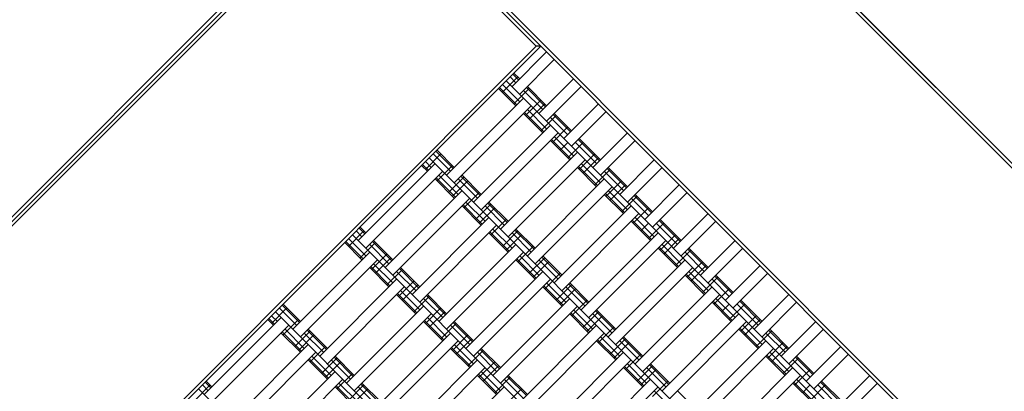
# Model space of a CAD drawing. Units: centimetres. Extents: x -2875 to 5125, y -2889 to 2911.
# Drawn here: x -615 to -524, y -1000 to -966 of the extents above; entities that cross this region are included whole.
import ezdxf

# ---------------------------------------------------------------- set-up
doc = ezdxf.new("R2010")
doc.units = ezdxf.units.CM
doc.header["$MEASUREMENT"] = 0
doc.linetypes.add('Wipeout_Contour', pattern=[100, 0, -100])
for name, color, linetype in [('InterSystem-description', 7, 'Continuous'), ('InterSystem-dimension', 7, 'Continuous'), ('LINARIUM_Nr_Pióra__7', 7, 'Continuous'), ('X-Nawierzchnie', 7, 'Continuous')]:
    doc.layers.add(name, color=color, linetype=linetype)
doc.styles.add('GENERATED_STYLE_1', font='arial.ttf')
doc.dimstyles.new('GENERATED_STYLE__1', dxfattribs={"dimtxt": 60, "dimasz": 45.6, "dimexe": 0.18, "dimexo": 50, "dimgap": 0.09, "dimtad": 1, "dimdec": 3, "dimlfac": 0.01, "dimzin": 0, "dimdsep": 46, "dimtxsty": 'GENERATED_STYLE_1', "dimblk": 'ARROWHEAD_2', "dimblk1": 'ARROWHEAD_2', "dimblk2": 'ARROWHEAD_2', "dimcen": 0.09, "dimclrd": 7, "dimclre": 7, "dimclrt": 7, "dimadec": 0, "dimazin": 0, "dimtfac": 1, "dimtdec": 4, "dimtmove": 0, "dimatfit": 3, "dimfxl": 0, "dimtolj": 1, "dimtzin": 0, "dimarcsym": 0})
doc.dimstyles.new('GENERATED_STYLE__2', dxfattribs={"dimtxt": 60, "dimasz": 45.6, "dimexe": 0.18, "dimexo": 50, "dimgap": 0.09, "dimtad": 1, "dimtih": 1, "dimtoh": 1, "dimdec": 3, "dimlfac": 0.01, "dimzin": 0, "dimdsep": 46, "dimtxsty": 'GENERATED_STYLE_1', "dimblk": 'ARROWHEAD_2', "dimblk1": 'ARROWHEAD_2', "dimblk2": 'ARROWHEAD_2', "dimcen": 0.09, "dimclrd": 7, "dimclre": 7, "dimclrt": 7, "dimadec": 0, "dimazin": 0, "dimtfac": 1, "dimtdec": 4, "dimtmove": 0, "dimatfit": 3, "dimfxl": 0, "dimtolj": 1, "dimtzin": 0, "dimarcsym": 0})

# ---------------------------------------------------------------- blocks, each defined once
blk = doc.blocks.new('*D3')
at = {"layer": 'InterSystem-dimension', "linetype": 'Continuous'}
for p, q in [((-2778.467, 121.533), (-1485.355, 1414.645)), ((-2767.394, 174.099), (-2746.647, 153.353)), ((-2713.187, 162.318), (-2780.108, 144.387)), ((-2746.647, 153.353), (153.353, -2746.647)), ((121.533, -2778.467), (1414.645, -1485.355)), ((119.892, -2755.613), (186.813, -2737.682)), ((153.353, -2746.647), (174.099, -2767.394))]:
    blk.add_line(p, q, dxfattribs=at)
at = {"layer": 'InterSystem-dimension', "insert": (-1376.797, -1199.527), "char_height": 60, "attachment_point": 7, "rotation": 315, "style": 'GENERATED_STYLE_1'}
blk.add_mtext('\\A1;{\\fArial CE|b0|i0|c238|p34;41,012}', dxfattribs=at)
blk = doc.blocks.new('ARROWHEAD_2')
at = {"color": 0, "linetype": 'Continuous', "lineweight": 0}
for p, q in [((-0.3781, -0.655), (0.3781, 0.655)), ((0, 0), (-1, 0))]:
    blk.add_line(p, q, dxfattribs=at)
blk = doc.blocks.new('*D4')
at = {"layer": 'InterSystem-dimension', "linetype": 'Continuous'}
for p, q in [((-2085.965, -35.355), (-2219.85, -169.24)), ((-2188.03, -137.421), (-2208.777, -116.674)), ((-2154.57, -128.455), (-2221.491, -146.386)), ((-137.421, -2188.03), (-2188.03, -137.421)), ((-35.355, -2085.965), (-169.24, -2219.85)), ((-170.881, -2196.996), (-103.96, -2179.064)), ((-116.674, -2208.777), (-137.421, -2188.03))]:
    blk.add_line(p, q, dxfattribs=at)
at = {"layer": 'InterSystem-dimension', "insert": (-1242.875, -1065.605), "char_height": 60, "attachment_point": 7, "rotation": 315, "style": 'GENERATED_STYLE_1'}
blk.add_mtext('\\A1;{\\fArial CE|b0|i0|c238|p34;29,000}', dxfattribs=at)
blk = doc.blocks.new('*D5')
at = {"layer": 'InterSystem-dimension', "linetype": 'Continuous'}
for p, q in [((-1450, -2320.985), (-1450, 1400)), ((1450, -2320.985), (1450, -1500)), ((-1432.679, -2245.985), (-1467.32, -2305.985)), ((1432.68, -2305.985), (1467.321, -2245.985)), ((-1479.34, -2275.985), (-1450, -2275.985)), ((-1450, -2275.985), (1450, -2275.985)), ((1450, -2275.985), (1479.34, -2275.985))]:
    blk.add_line(p, q, dxfattribs=at)
at = {"layer": 'InterSystem-dimension', "insert": (-125.349, -2263.985), "char_height": 60, "attachment_point": 7, "style": 'GENERATED_STYLE_1'}
blk.add_mtext('\\A1;{\\fArial CE|b0|i0|c238|p34;29,000}', dxfattribs=at)

msp = doc.modelspace()

# ---------------------------------------------------------------- linework, layer by layer
at = {"layer": 'X-Nawierzchnie', "color": 89, "linetype": 'Continuous', "lineweight": 18, "flags": 128}
msp.add_lwpolyline([(-478.4272, -1023.8919), (-743.5923, -758.7268), (-831.9806, -847.1152), (-566.8156, -1112.2802)], close=True, dxfattribs=at)

# ---------------------------------------------------------------- next in the draw order: wipeouts: each hides what was drawn before it
at = {"color": 254, "linetype": 'Wipeout_Contour', "lineweight": 0, "ltscale": 8216.577604}
msp.add_wipeout([(0, -2050.6097), (-2050.6097, 0), (-2057.6807, 0), (0, -2057.6807)], dxfattribs=at).dxf.layer = 'X-Nawierzchnie'

# ---------------------------------------------------------------- next in the draw order: linework, layer by layer
at = {"layer": 'LINARIUM_Nr_Pióra__7', "linetype": 'Continuous'}
for p, q in [((-566.8156, -935.5035), (-655.2039, -1023.8919)), ((-566.8156, -935.5035), (-655.2039, -1023.8919)), ((-478.4272, -1023.8919), (-566.8156, -935.5035)), ((-495.1149, -1007.6284), (-566.8156, -935.9278)), ((-655.2039, -1023.4676), (-583.5033, -951.767)), ((-510.9541, -1023.8919), (-583.079, -951.767)), ((-510.9541, -1023.4676), (-582.6548, -951.767)), ((-654.7796, -1023.8919), (-583.079, -952.1912)), ((-567.2398, -968.0304), (-583.079, -952.1912)), ((-567.2398, -968.0304), (-638.9405, -1039.731)), ((-638.9405, -1040.1553), (-566.8156, -968.0304)), ((-566.8156, -968.0304), (-567.2398, -968.0304)), ((-569.4672, -971.7427), (-566.2852, -968.5607)), ((-568.7601, -972.4498), (-565.5781, -969.2679)), ((-568.9369, -970.8588), (-570.3511, -972.2731)), ((-569.1137, -971.3892), (-569.644, -970.8588)), ((-568.8548, -971.1304), (-569.3852, -970.6)), ((-568.7601, -971.0356), (-569.2904, -970.5053)), ((-563.8104, -971.0356), (-566.9923, -974.2176)), ((-569.1137, -973.5105), (-570.7047, -971.9195)), ((-569.0189, -973.4158), (-570.6099, -971.8248)), ((-568.7601, -973.1569), (-570.3511, -971.566)), ((-514.1361, -1027.0738), (-569.9975, -971.2124)), ((-567.8762, -971.9195), (-569.2904, -973.3337)), ((-566.38, -973.6052), (-568.1477, -971.8375)), ((-566.2852, -973.5105), (-568.053, -971.7427)), ((-566.2852, -974.9247), (-563.1033, -971.7427)), ((-568.4066, -972.8034), (-575.4776, -979.8745)), ((-566.6388, -973.864), (-568.4066, -972.0963)), ((-574.7705, -980.5816), (-567.6994, -973.5105)), ((-566.8156, -972.9802), (-568.2298, -974.3944)), ((-566.2852, -975.6318), (-568.053, -973.864)), ((-566.462, -973.3337), (-567.8762, -974.7479)), ((-561.5123, -973.3337), (-564.6942, -976.5157)), ((-566.6388, -975.9854), (-568.4066, -974.2176)), ((-566.5441, -975.8906), (-568.3118, -974.1229)), ((-565.4014, -974.3944), (-566.8156, -975.8086)), ((-564.3407, -976.1621), (-565.9317, -974.5712)), ((-564.0819, -975.9033), (-565.6729, -974.3123)), ((-563.9871, -975.8086), (-565.5781, -974.2176)), ((-560.8052, -974.0408), (-563.9871, -977.2228)), ((-565.9317, -975.2783), (-573.0027, -982.3493)), ((-564.3407, -975.455), (-565.7549, -976.8693)), ((-572.2956, -983.0564), (-565.2246, -975.9854)), ((-564.0692, -978.3655), (-565.8369, -976.5977)), ((-563.8104, -978.1067), (-565.5781, -976.3389)), ((-561.3355, -978.4602), (-563.28, -976.5157)), ((-558.8606, -975.9854), (-562.0426, -979.1673)), ((-564.1639, -978.4602), (-565.9317, -976.6925)), ((-564.3407, -976.8693), (-565.0478, -977.5764)), ((-562.9265, -976.8693), (-564.3407, -978.2835)), ((-561.689, -978.8138), (-563.6336, -976.8693)), ((-561.4302, -978.555), (-563.3748, -976.6104)), ((-558.1535, -976.6925), (-561.3355, -979.8745)), ((-576.008, -977.9299), (-577.4222, -979.3441)), ((-521.2072, -1034.1449), (-577.0686, -978.2835)), ((-575.1241, -979.5209), (-576.7151, -977.9299)), ((-574.8652, -979.2621), (-576.4562, -977.6711)), ((-574.7705, -979.1673), (-576.3615, -977.5764)), ((-563.4568, -977.7531), (-570.5279, -984.8242)), ((-561.8658, -977.9299), (-563.28, -979.3441)), ((-561.5123, -978.2835), (-562.9265, -979.6977)), ((-583.6093, -985.8849), (-576.5383, -978.8138)), ((-577.2454, -979.5209), (-577.7757, -978.9906)), ((-577.1507, -979.4262), (-577.681, -978.8958)), ((-576.8918, -979.1673), (-577.4222, -978.637)), ((-574.9473, -978.9906), (-576.3615, -980.4048)), ((-562.7497, -978.4602), (-569.8208, -985.5313)), ((-561.689, -980.9351), (-563.4568, -979.1673)), ((-561.5943, -980.8404), (-563.3621, -979.0726)), ((-561.3355, -980.5816), (-563.1033, -978.8138)), ((-558.9553, -981.0299), (-560.7231, -979.2621)), ((-558.8606, -980.9351), (-560.6284, -979.1673)), ((-559.5677, -981.6422), (-556.3857, -978.4602)), ((-558.8606, -982.3493), (-555.6786, -979.1673)), ((-582.9022, -986.592), (-575.8312, -979.5209)), ((-574.6758, -981.901), (-576.4435, -980.1333)), ((-574.417, -981.6422), (-576.1847, -979.8745)), ((-573.8866, -980.0512), (-575.3008, -981.4654)), ((-572.3904, -981.737), (-574.1581, -979.9692)), ((-572.2956, -981.6422), (-574.0634, -979.8745)), ((-560.4516, -979.3441), (-561.8658, -980.7583)), ((-559.2142, -981.2887), (-560.9819, -979.5209)), ((-574.7705, -981.9958), (-576.5383, -980.228)), ((-573.5331, -980.4048), (-574.9473, -981.819)), ((-572.6492, -981.9958), (-574.417, -980.228)), ((-560.9819, -980.228), (-568.053, -987.2991)), ((-567.3459, -988.0062), (-560.2748, -980.9351)), ((-559.3909, -980.4048), (-560.8052, -981.819)), ((-559.0374, -980.7583), (-560.4516, -982.1726)), ((-557.2696, -983.9403), (-554.0876, -980.7583)), ((-581.1345, -988.3597), (-574.0634, -981.2887)), ((-580.4274, -989.0668), (-573.3563, -981.9958)), ((-572.4724, -981.4654), (-573.8866, -982.8797)), ((-559.2142, -983.41), (-560.9819, -981.6422)), ((-559.1194, -983.3153), (-560.8872, -981.5475)), ((-558.8606, -983.0564), (-560.6284, -981.2887)), ((-557.9767, -981.819), (-559.3909, -983.2332)), ((-556.9161, -983.5868), (-558.5071, -981.9958)), ((-556.6572, -983.3279), (-558.2482, -981.737)), ((-556.5625, -983.2332), (-558.1535, -981.6422)), ((-553.3805, -981.4654), (-556.5625, -984.6474)), ((-572.2956, -984.4707), (-574.0634, -982.7029)), ((-572.2009, -984.3759), (-573.9687, -982.6081)), ((-571.9421, -984.1171), (-573.7099, -982.3493)), ((-571.4118, -982.5261), (-572.826, -983.9403)), ((-571.0582, -982.8797), (-572.4724, -984.2939)), ((-570.1743, -984.4707), (-571.9421, -982.7029)), ((-569.9155, -984.2118), (-571.6833, -982.4441)), ((-569.8208, -984.1171), (-571.5885, -982.3493)), ((-565.5781, -989.774), (-558.5071, -982.7029)), ((-556.9161, -982.8797), (-558.3303, -984.2939)), ((-571.5885, -983.7635), (-578.6596, -990.8346)), ((-564.871, -990.4811), (-557.8, -983.41)), ((-556.3857, -985.5313), (-558.1535, -983.7635)), ((-551.436, -983.41), (-554.618, -986.592)), ((-582.997, -985.2725), (-583.5273, -984.7422)), ((-582.9022, -985.1778), (-583.4326, -984.6474)), ((-577.9525, -991.5417), (-570.8814, -984.4707)), ((-569.9975, -983.9403), (-571.4118, -985.3545)), ((-556.7393, -985.8849), (-558.5071, -984.1171)), ((-556.6446, -985.7901), (-558.4123, -984.0224)), ((-556.9161, -984.2939), (-557.6232, -985.001)), ((-555.5019, -984.2939), (-556.9161, -985.7081)), ((-554.2644, -986.2384), (-556.209, -984.2939)), ((-554.0056, -985.9796), (-555.9501, -984.0351)), ((-553.9109, -985.8849), (-555.8554, -983.9403)), ((-550.7289, -984.1171), (-553.9109, -987.2991)), ((-583.079, -985.001), (-584.4932, -986.4152)), ((-528.2782, -1041.216), (-584.1397, -985.3545)), ((-583.2558, -985.5313), (-583.7861, -985.001)), ((-569.8208, -986.9455), (-571.5885, -985.1778)), ((-569.726, -986.8508), (-571.4938, -985.083)), ((-569.4672, -986.592), (-571.235, -984.8242)), ((-568.9369, -985.001), (-570.3511, -986.4152)), ((-568.5833, -985.3545), (-569.9975, -986.7687)), ((-567.6994, -986.9455), (-569.4672, -985.1778)), ((-567.4406, -986.6867), (-569.2084, -984.9189)), ((-567.3459, -986.592), (-569.1137, -984.8242)), ((-556.0322, -985.1778), (-563.1033, -992.2488)), ((-554.4412, -985.3545), (-555.8554, -986.7687)), ((-583.2558, -987.6526), (-584.8468, -986.0616)), ((-583.1611, -987.5579), (-584.7521, -985.9669)), ((-582.9022, -987.2991), (-584.4932, -985.7081)), ((-582.0184, -986.0616), (-583.4326, -987.4759)), ((-580.7809, -988.0062), (-582.5487, -986.2384)), ((-580.5221, -987.7474), (-582.2899, -985.9796)), ((-580.4274, -987.6526), (-582.1951, -985.8849)), ((-569.1137, -986.2384), (-576.1847, -993.3095)), ((-567.5227, -986.4152), (-568.9369, -987.8294)), ((-555.3251, -985.8849), (-562.3961, -992.9559)), ((-554.1697, -988.265), (-555.9375, -986.4972)), ((-553.9109, -988.0062), (-555.6786, -986.2384)), ((-554.0876, -985.7081), (-555.5019, -987.1223)), ((-548.9611, -985.8849), (-552.1431, -989.0668)), ((-589.6198, -994.0166), (-582.5487, -986.9455)), ((-580.9577, -987.1223), (-582.3719, -988.5365)), ((-568.4066, -986.9455), (-575.4776, -994.0166)), ((-566.9923, -989.0668), (-568.7601, -987.2991)), ((-564.9658, -989.1616), (-566.7335, -987.3938)), ((-564.871, -989.0668), (-566.6388, -987.2991)), ((-554.2644, -988.3597), (-556.0322, -986.592)), ((-553.027, -986.7687), (-554.4412, -988.183)), ((-551.7895, -988.7133), (-553.5573, -986.9455)), ((-551.5307, -988.4545), (-553.2985, -986.6867)), ((-551.436, -988.3597), (-553.2038, -986.592)), ((-548.254, -986.592), (-551.436, -989.774)), ((-588.9127, -994.7237), (-581.8416, -987.6526)), ((-580.7809, -990.1275), (-582.5487, -988.3597)), ((-580.6862, -990.0328), (-582.454, -988.265)), ((-580.4274, -989.774), (-582.1951, -988.0062)), ((-580.6041, -987.4759), (-582.0184, -988.8901)), ((-577.9525, -990.1275), (-579.7203, -988.3597)), ((-567.3459, -989.4204), (-569.1137, -987.6526)), ((-567.2512, -989.3257), (-569.0189, -987.5579)), ((-566.462, -987.4759), (-567.8762, -988.8901)), ((-566.1085, -987.8294), (-567.5227, -989.2436)), ((-565.2246, -989.4204), (-566.9923, -987.6526)), ((-560.6284, -994.7237), (-553.5573, -987.6526)), ((-559.9213, -995.4308), (-552.8502, -988.3597)), ((-551.9663, -987.8294), (-553.3805, -989.2436)), ((-551.6128, -988.183), (-553.027, -989.5972)), ((-549.845, -991.3649), (-546.663, -988.183)), ((-579.5435, -988.5365), (-580.9577, -989.9507)), ((-578.306, -990.4811), (-580.0738, -988.7133)), ((-578.0472, -990.2222), (-579.815, -988.4545)), ((-573.7099, -995.7844), (-566.6388, -988.7133)), ((-565.0478, -988.8901), (-566.462, -990.3043)), ((-551.7895, -990.8346), (-553.5573, -989.0668)), ((-551.6948, -990.7399), (-553.4626, -988.9721)), ((-551.436, -990.4811), (-553.2038, -988.7133)), ((-550.5521, -989.2436), (-551.9663, -990.6578)), ((-549.2326, -990.7526), (-550.8236, -989.1616)), ((-549.1379, -990.6578), (-550.7289, -989.0668)), ((-545.9559, -988.8901), (-549.1379, -992.072)), ((-587.1449, -996.4915), (-580.0738, -989.4204)), ((-586.4378, -997.1986), (-579.3667, -990.1275)), ((-578.4828, -989.5972), (-579.897, -991.0114)), ((-578.1293, -989.9507), (-579.5435, -991.3649)), ((-565.9317, -989.4204), (-573.0027, -996.4915)), ((-564.871, -991.8953), (-566.6388, -990.1275)), ((-564.7763, -991.8005), (-566.5441, -990.0328)), ((-564.5175, -991.5417), (-566.2852, -989.774)), ((-563.9871, -989.9507), (-565.4014, -991.3649)), ((-562.7497, -991.8953), (-564.5175, -990.1275)), ((-562.4909, -991.6365), (-564.2586, -989.8687)), ((-562.3961, -991.5417), (-564.1639, -989.774)), ((-551.0824, -990.1275), (-558.1535, -997.1986)), ((-549.4914, -991.0114), (-551.0824, -989.4204)), ((-578.306, -992.6024), (-580.0738, -990.8346)), ((-578.2113, -992.5076), (-579.9791, -990.7399)), ((-577.9525, -992.2488), (-579.7203, -990.4811)), ((-577.0686, -991.0114), (-578.4828, -992.4256)), ((-575.5724, -992.6971), (-577.3401, -990.9293)), ((-575.4776, -992.6024), (-577.2454, -990.8346)), ((-563.6336, -990.3043), (-565.0478, -991.7185)), ((-557.4464, -997.9057), (-550.3753, -990.8346)), ((-549.4914, -990.3043), (-550.9057, -991.7185)), ((-544.0114, -990.8346), (-547.1934, -994.0166)), ((-589.0074, -993.4042), (-590.5984, -991.8132)), ((-588.9127, -993.3095), (-590.5036, -991.7185)), ((-577.5989, -991.8953), (-584.67, -998.9663)), ((-575.8312, -992.9559), (-577.5989, -991.1882)), ((-564.1639, -991.1882), (-571.235, -998.2592)), ((-563.4568, -991.8953), (-570.5279, -998.9663)), ((-562.5729, -991.3649), (-563.9871, -992.7792)), ((-549.3147, -993.3095), (-551.0824, -991.5417)), ((-549.2199, -993.2148), (-550.9877, -991.447)), ((-548.9611, -992.9559), (-550.7289, -991.1882)), ((-549.4914, -991.7185), (-550.1986, -992.4256)), ((-548.0772, -991.7185), (-549.4914, -993.1327)), ((-546.8398, -993.663), (-548.7843, -991.7185)), ((-546.581, -993.4042), (-548.5255, -991.4597)), ((-546.4862, -993.3095), (-548.4308, -991.3649)), ((-543.3043, -991.5417), (-546.4862, -994.7237)), ((-590.1501, -992.072), (-591.5643, -993.4863)), ((-591.034, -993.3095), (-591.5643, -992.7792)), ((-535.3493, -1048.287), (-591.2107, -992.4256)), ((-589.2662, -993.663), (-590.8572, -992.072)), ((-583.9629, -999.6734), (-576.8918, -992.6024)), ((-576.008, -992.072), (-577.4222, -993.4863)), ((-575.6544, -992.4256), (-577.0686, -993.8398)), ((-562.3961, -994.3701), (-564.1639, -992.6024)), ((-562.3014, -994.2754), (-564.0692, -992.5076)), ((-562.0426, -994.0166), (-563.8104, -992.2488)), ((-561.5123, -992.4256), (-562.9265, -993.8398)), ((-561.1587, -992.7792), (-562.5729, -994.1934)), ((-560.2748, -994.3701), (-562.0426, -992.6024)), ((-560.016, -994.1113), (-561.7838, -992.3436)), ((-559.9213, -994.0166), (-561.689, -992.2488)), ((-548.6076, -992.6024), (-555.6786, -999.6734)), ((-547.0166, -992.7792), (-548.4308, -994.1934)), ((-590.6804, -992.9559), (-597.7515, -1000.027)), ((-597.0444, -1000.7341), (-589.9733, -993.663)), ((-591.3875, -993.663), (-591.9179, -993.1327)), ((-591.2928, -993.5683), (-591.8231, -993.038)), ((-589.0894, -993.1327), (-590.5036, -994.5469)), ((-575.8312, -995.0773), (-577.5989, -993.3095)), ((-575.7364, -994.9825), (-577.5042, -993.2148)), ((-575.4776, -994.7237), (-577.2454, -992.9559)), ((-574.5937, -993.4863), (-576.008, -994.9005)), ((-573.3563, -995.4308), (-575.1241, -993.663)), ((-573.0975, -995.172), (-574.8652, -993.4042)), ((-573.0027, -995.0773), (-574.7705, -993.3095)), ((-561.689, -993.663), (-568.7601, -1000.7341)), ((-547.9005, -993.3095), (-554.9715, -1000.3806)), ((-546.4862, -995.4308), (-548.254, -993.663)), ((-546.663, -993.1327), (-548.0772, -994.5469)), ((-541.5365, -993.3095), (-544.7185, -996.4915)), ((-588.9127, -996.1379), (-590.6804, -994.3701)), ((-588.8179, -996.0432), (-590.5857, -994.2754)), ((-588.5591, -995.7844), (-590.3269, -994.0166)), ((-588.0288, -994.1934), (-589.443, -995.6076)), ((-587.6752, -994.5469), (-589.0894, -995.9611)), ((-586.7913, -996.1379), (-588.5591, -994.3701)), ((-586.5325, -995.8791), (-588.3003, -994.1113)), ((-586.4378, -995.7844), (-588.2055, -994.0166)), ((-575.1241, -994.3701), (-582.1951, -1001.4412)), ((-573.5331, -994.5469), (-574.9473, -995.9611)), ((-568.053, -1001.4412), (-560.9819, -994.3701)), ((-560.098, -993.8398), (-561.5123, -995.254)), ((-546.8398, -995.7844), (-548.6076, -994.0166)), ((-546.7451, -995.6896), (-548.5128, -993.9219)), ((-545.6024, -994.1934), (-547.0166, -995.6076)), ((-544.3649, -996.1379), (-546.1327, -994.3701)), ((-544.1061, -995.8791), (-545.8739, -994.1113)), ((-544.0114, -995.7844), (-545.7791, -994.0166)), ((-540.8294, -994.0166), (-544.0114, -997.1986)), ((-588.2055, -995.4308), (-595.2766, -1002.5019)), ((-574.417, -995.0773), (-581.488, -1002.1483)), ((-573.0027, -997.1986), (-574.7705, -995.4308)), ((-573.1795, -994.9005), (-574.5937, -996.3147)), ((-559.9213, -996.845), (-561.689, -995.0773)), ((-559.8265, -996.7503), (-561.5943, -994.9825)), ((-559.5677, -996.4915), (-561.3355, -994.7237)), ((-559.0374, -994.9005), (-560.4516, -996.3147)), ((-558.6838, -995.254), (-560.098, -996.6682)), ((-557.8, -996.845), (-559.5677, -995.0773)), ((-557.5411, -996.5862), (-559.3089, -994.8184)), ((-557.4464, -996.4915), (-559.2142, -994.7237)), ((-546.1327, -995.0773), (-553.2038, -1002.1483)), ((-544.5417, -995.254), (-545.9559, -996.6682)), ((-594.5695, -1003.209), (-587.4984, -996.1379)), ((-586.6146, -995.6076), (-588.0288, -997.0218)), ((-586.0842, -998.2592), (-587.852, -996.4915)), ((-583.9629, -998.2592), (-585.7307, -996.4915)), ((-573.3563, -997.5521), (-575.1241, -995.7844)), ((-573.2616, -997.4574), (-575.0293, -995.6896)), ((-572.1189, -995.9611), (-573.5331, -997.3753)), ((-570.8814, -997.9057), (-572.6492, -996.1379)), ((-570.6226, -997.6469), (-572.3904, -995.8791)), ((-570.5279, -997.5521), (-572.2956, -995.7844)), ((-566.2852, -1003.209), (-559.2142, -996.1379)), ((-557.6232, -996.3147), (-559.0374, -997.7289)), ((-552.4967, -1002.8554), (-545.4256, -995.7844)), ((-544.3649, -998.2592), (-546.1327, -996.4915)), ((-544.2702, -998.1645), (-546.038, -996.3967)), ((-544.0114, -997.9057), (-545.7791, -996.1379)), ((-544.1881, -995.6076), (-545.6024, -997.0218)), ((-541.7133, -998.0825), (-543.3043, -996.4915)), ((-539.2384, -995.6076), (-542.4204, -998.7896)), ((-538.5313, -996.3147), (-541.7133, -999.4967)), ((-586.4378, -998.6128), (-588.2055, -996.845)), ((-586.343, -998.5181), (-588.1108, -996.7503)), ((-585.5539, -996.6682), (-586.9681, -998.0825)), ((-585.2003, -997.0218), (-586.6146, -998.436)), ((-584.3165, -998.6128), (-586.0842, -996.845)), ((-584.0576, -998.354), (-585.8254, -996.5862)), ((-572.6492, -996.845), (-579.7203, -1003.9161)), ((-571.0582, -997.0218), (-572.4724, -998.436)), ((-570.7047, -997.3753), (-572.1189, -998.7896)), ((-565.5781, -1003.9161), (-558.5071, -996.845)), ((-557.0928, -998.9663), (-558.8606, -997.1986)), ((-556.5625, -997.3753), (-557.9767, -998.7896)), ((-555.0663, -999.0611), (-556.834, -997.2933)), ((-554.9715, -998.9663), (-556.7393, -997.1986)), ((-543.1275, -996.6682), (-544.5417, -998.0825)), ((-542.0668, -998.436), (-543.6578, -996.845)), ((-541.808, -998.1772), (-543.399, -996.5862)), ((-585.7307, -997.9057), (-592.8017, -1004.9767)), ((-584.1397, -998.0825), (-585.5539, -999.4967)), ((-571.9421, -997.5521), (-579.0132, -1004.6232)), ((-570.8814, -1000.027), (-572.6492, -998.2592)), ((-570.7867, -999.9323), (-572.5545, -998.1645)), ((-570.5279, -999.6734), (-572.2956, -997.9057)), ((-568.053, -1000.027), (-569.8208, -998.2592)), ((-557.4464, -999.3199), (-559.2142, -997.5521)), ((-557.3517, -999.2252), (-559.1194, -997.4574)), ((-556.209, -997.7289), (-557.6232, -999.1431)), ((-555.3251, -999.3199), (-557.0928, -997.5521)), ((-550.7289, -1004.6232), (-543.6578, -997.5521)), ((-542.9507, -998.2592), (-550.0218, -1005.3303)), ((-542.0668, -997.7289), (-543.481, -999.1431)), ((-536.5867, -998.2592), (-539.7687, -1001.4412)), ((-597.2212, -999.1431), (-598.6354, -1000.5573)), ((-597.3979, -999.6734), (-597.9283, -999.1431)), ((-597.1391, -999.4146), (-597.6694, -998.8843)), ((-597.0444, -999.3199), (-597.5747, -998.7896)), ((-592.0946, -1005.6839), (-585.0236, -998.6128)), ((-583.8682, -1000.9929), (-585.6359, -999.2252)), ((-583.6093, -1000.7341), (-585.3771, -998.9663)), ((-583.079, -999.1431), (-584.4932, -1000.5573)), ((-581.5828, -1000.8288), (-583.3505, -999.0611)), ((-581.488, -1000.7341), (-583.2558, -998.9663)), ((-569.644, -998.436), (-571.0582, -999.8502)), ((-568.4066, -1000.3806), (-570.1743, -998.6128)), ((-568.1477, -1000.1217), (-569.9155, -998.354)), ((-563.8104, -1005.6839), (-556.7393, -998.6128)), ((-555.1483, -998.7896), (-556.5625, -1000.2038)), ((-541.89, -1000.7341), (-543.6578, -998.9663)), ((-541.7953, -1000.6394), (-543.5631, -998.8716)), ((-541.5365, -1000.3806), (-543.3043, -998.6128)), ((-542.0668, -999.1431), (-542.7739, -999.8502)), ((-540.6526, -999.1431), (-542.0668, -1000.5573)), ((-539.4152, -1001.0877), (-541.3597, -999.1431)), ((-539.1564, -1000.8288), (-541.1009, -998.8843)), ((-539.0616, -1000.7341), (-541.0062, -998.7896)), ((-535.8796, -998.9663), (-539.0616, -1002.1483)), ((-542.4204, -1055.3581), (-598.2818, -999.4967)), ((-583.9629, -1001.0877), (-585.7307, -999.3199)), ((-582.7255, -999.4967), (-584.1397, -1000.9109)), ((-581.8416, -1001.0877), (-583.6093, -999.3199)), ((-577.2454, -1006.391), (-570.1743, -999.3199)), ((-568.5833, -999.4967), (-569.9975, -1000.9109)), ((-563.1033, -1006.391), (-556.0322, -999.3199)), ((-554.618, -1001.4412), (-556.3857, -999.6734)), ((-552.4967, -1001.4412), (-554.2644, -999.6734))]:
    msp.add_line(p, q, dxfattribs=at)

# ---------------------------------------------------------------- next in the draw order: texts
at = {"layer": 'InterSystem-description', "linetype": 'Continuous', "insert": (-588.9511, -1107.7998), "char_height": 30, "width": 337.359355, "attachment_point": 3, "rotation": 315, "line_spacing_factor": 0.923713, "style": 'GENERATED_STYLE_1'}
msp.add_mtext('\\A1;{\\fArial CE|b0|i0|c238|p34;Trampolina 3x S\\P\\fArial CE|b0|i0|c238|p34;nr kat. SB-TR-005}', dxfattribs=at)

# ---------------------------------------------------------------- next in the draw order: dimensions: what is measured, and where the dimension line sits
at = {"layer": 'InterSystem-dimension', "linetype": 'Continuous'}
for base, p1, p2, angle, picture, middle in [((153.3525, -2746.6475), (-1450, 1450), (1450, -1450), 315, '*D3', (-1266.949, -1266.949)), ((-2188.0302, -137.4205), (0, -2050.6097), (-2050.6097, 0), 135, '*D4', (-1133.0269, -1133.0269))]:
    dim = msp.add_linear_dim(base=base, p1=p1, p2=p2, angle=angle, dimstyle='GENERATED_STYLE__1', dxfattribs=at)
    dim.commit()
    dim.dimension.update_dxf_attribs({"geometry": picture, "text_midpoint": middle, "dimtype": 160, "text_rotation": 315})
dim = msp.add_linear_dim(base=(1450, -2275.9845), p1=(-1450, 1450), p2=(1450, -1450), dimstyle='GENERATED_STYLE__2', dxfattribs=at)
dim.commit()
dim.dimension.update_dxf_attribs({"geometry": '*D5', "text_midpoint": (0, -2233.9845), "dimtype": 160})

doc.saveas('drawing.dxf')
